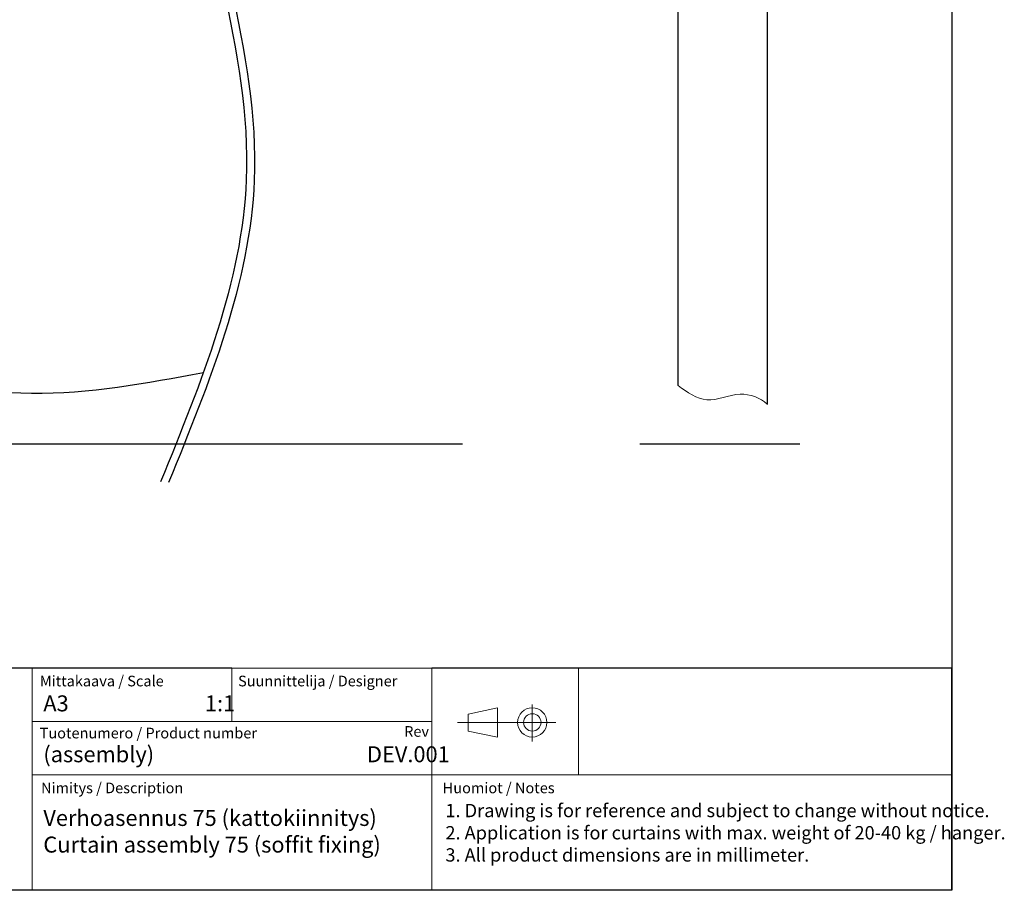
# Model space of a CAD drawing. Units: millimetres. Extents: x 29 to 973, y 30 to 683.
# Drawn here: x 604 to 973, y 30 to 357 of the extents above; entities that cross this region are included whole.
import ezdxf

# ---------------------------------------------------------------- set-up
doc = ezdxf.new("R2010")
doc.units = ezdxf.units.MM
for name, color, linetype in [('Curtain', 7, 'Continuous'), ('Dimensions', 7, 'Continuous'), ('Plot', 7, 'Continuous'), ('Surrounding', 7, 'Continuous')]:
    doc.layers.add(name, color=color, linetype=linetype)
doc.layers.add('Helaform', color=7, linetype='Continuous', lineweight=15)
doc.styles.add('SLDTEXTSTYLE0', font='TXT', dxfattribs={"width": 0.605})

msp = doc.modelspace()

# ---------------------------------------------------------------- linework, layer by layer
at = {"layer": 'Curtain'}
for p, q in [((850.629, 219.453), (850.629, 469.453)), ((884.042, 464.853), (884.042, 212.536))]:
    msp.add_line(p, q, dxfattribs=at)
msp.add_spline([(124.88, 215.979), (185.375, 229.946), (315.546, 219.73), (355.441, 228.329), (447.614, 212.774), (543.181, 221.456), (608.108, 216.603), (672.58, 224.405)], degree=3, dxfattribs=at)
at = {"layer": 'Dimensions'}
for points in [[(678.827, 589.669), (665.709, 442.848), (688.665, 296.683), (656.527, 183.29)], [(681.817, 589.425), (668.699, 442.604), (691.655, 296.439), (659.517, 183.046)]]:
    msp.add_spline(points, degree=3, dxfattribs=at)
at = {"layer": 'Helaform'}
msp.add_spline([(850.629, 219.453), (861.374, 214.11), (873.922, 216.2), (884.042, 212.536), (884.19, 212.4)], degree=3, dxfattribs=at)
at = {"layer": 'Plot'}
for p, q in [((953.301, 683.454), (953.301, 30.054)), ((608.301, 113.438), (335.971, 113.438)), ((683.301, 113.438), (608.301, 113.438)), ((813.301, 113.438), (758.301, 113.438)), ((953.301, 113.438), (813.301, 113.438)), ((953.301, 30.054), (953.301, 113.438)), ((953.301, 30.054), (29.301, 30.054))]:
    msp.add_line(p, q, dxfattribs=at)
at = {"layer": 'Plot', "color": 7, "linetype": 'Continuous', "lineweight": 15}
for p, q in [((608.301, 113.438), (608.301, 30.054)), ((608.301, 113.438), (953.301, 113.438)), ((683.301, 113.438), (683.301, 93.438)), ((758.301, 113.438), (758.301, 30.054)), ((813.301, 113.438), (813.301, 73.438)), ((771.932, 96.193), (782.932, 98.557)), ((771.932, 96.193), (771.932, 89.781)), ((782.932, 98.557), (782.932, 87.557)), ((771.932, 89.781), (782.932, 87.557)), ((608.301, 73.438), (953.301, 73.438))]:
    msp.add_line(p, q, dxfattribs=at)
at = {"layer": 'Plot', "color": 7, "linetype": 'Continuous', "lineweight": 0}
for p, q in [((795.932, 99.827), (795.932, 85.864)), ((608.301, 93.438), (758.301, 93.438)), ((804.803, 93.057), (767.932, 93.057))]:
    msp.add_line(p, q, dxfattribs=at)
at = {"layer": 'Plot', "color": 7, "linetype": 'Continuous', "lineweight": 15}
for radius in [5.5, 3.276]:
    msp.add_circle((795.932, 93.057), radius, dxfattribs=at)
at = {"layer": 'Surrounding'}
for p, q in [((59.705, 197.619), (769.705, 197.619)), ((836.298, 197.619), (896.298, 197.619))]:
    msp.add_line(p, q, dxfattribs=at)

# ---------------------------------------------------------------- texts
at = {"layer": 'Plot', "color": 7, "linetype": 'Continuous', "lineweight": 0, "attachment_point": 1, "style": 'SLDTEXTSTYLE0'}
for s, insert, char_height in [('{\\H0.5x;Mittakaava / Scale}', (611.248, 110.585), 8), ('{\\H0.5x;Suunnittelija / Designer}', (685.584, 110.585), 8), ('{\\H0.5x;A3}', (612.547, 103.201), 12), ('{\\H0.5x;1:1}', (673.149, 103.201), 12), ('{\\H0.5x;Tuotenumero / Product number}', (611.157, 91.06), 8), ('{\\H0.5x;Rev}', (747.874, 91.669), 8), ('{\\H0.5x;DEV.001}', (733.925, 84.111), 12), ('{\\H0.5x;Nimitys / Description}', (611.683, 70.481), 8), ('{\\H0.5x;Huomiot / Notes}', (762.331, 70.481), 8), ('{\\H0.5x;1. Drawing is for reference and subject to change without notice.\\P2. Application is for curtains with max. weight of 20-40 kg / hanger.\\P3. All product dimensions are in millimeter.}', (763.355, 62.496), 10)]:
    msp.add_mtext(s, dxfattribs=dict(at, insert=insert, char_height=char_height))
at = {"layer": 'Plot', "color": 7, "linetype": 'Continuous', "lineweight": 0, "char_height": 12, "attachment_point": 1, "style": 'SLDTEXTSTYLE0'}
for s, insert, width in [('{\\H0.5x;(assembly)}', (612.547, 84.111), 99.7627), ('{\\H0.5x;Verhoasennus 75 (kattokiinnitys)\\PCurtain assembly 75 (soffit fixing)}', (612.547, 60.216), 170.35795)]:
    msp.add_mtext(s, dxfattribs=dict(at, insert=insert, width=width))

doc.saveas('drawing.dxf')
